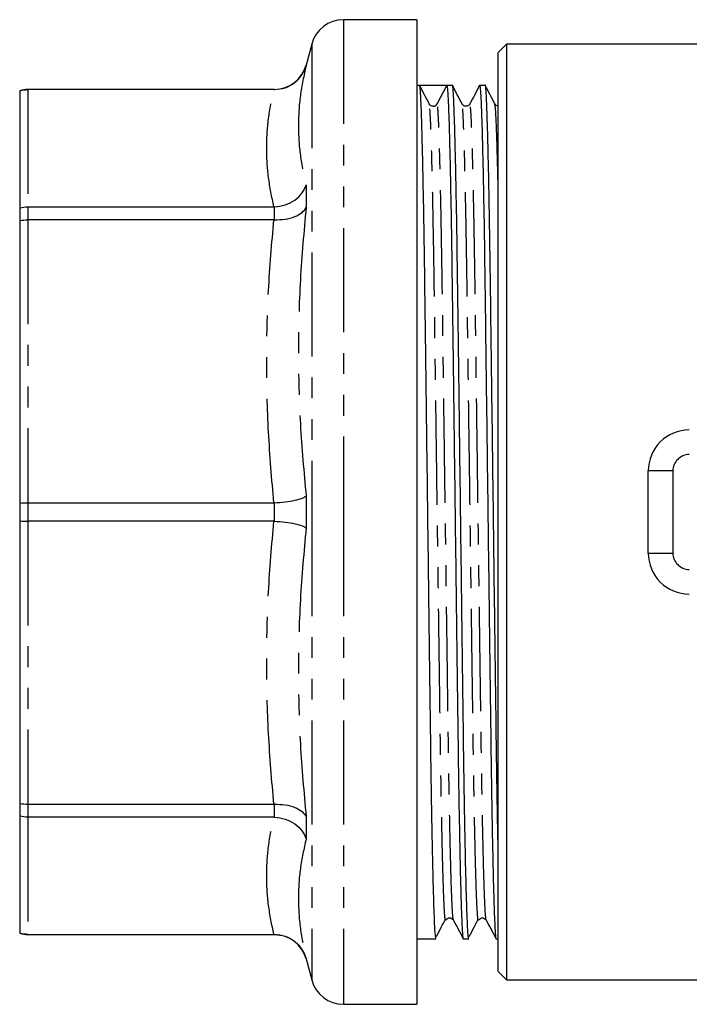
# Model space of a CAD drawing. Extents: x 126 to 281, y 81 to 273.
# Drawn here: x 126 to 167, y 81 to 141 of the extents above; entities that cross this region are included whole.
import ezdxf

# ---------------------------------------------------------------- set-up
doc = ezdxf.new("R2010")
doc.units = 0
doc.linetypes.add('PHANTOM', pattern=[12.7, 6.35, -1.27, 1.27, -1.27, 1.27, -1.27])
doc.layers.get('0').update_dxf_attribs({"linetype": 'CONTINUOUS'})

msp = doc.modelspace()

# ---------------------------------------------------------------- linework, layer by layer
at = {"color": 7, "linetype": 'CONTINUOUS'}
for p, q in [((149.995, 140.69), (145.53, 140.69)), ((149.995, 140.69), (149.995, 110.69)), ((143.598, 139.208), (143.253, 137.922)), ((155.462, 139.19), (154.962, 138.69)), ((154.962, 82.69), (154.962, 138.69)), ((169.284, 139.19), (155.462, 139.19)), ((155.462, 139.19), (155.462, 82.19)), ((125.795, 136.354), (125.795, 136.348)), ((125.795, 136.348), (125.795, 129.219)), ((141.321, 136.44), (126.295, 136.44)), ((141.288, 136.434), (126.295, 136.434)), ((141.288, 136.434), (141.321, 136.434)), ((150.171, 136.69), (149.995, 136.69)), ((150.995, 136.69), (150.171, 136.69)), ((151.239, 135.562), (151.832, 136.69)), ((152.171, 136.69), (151.832, 136.69)), ((154.171, 136.69), (153.832, 136.69)), ((125.795, 129.219), (125.795, 128.447)), ((126.295, 129.292), (141.288, 129.292)), ((141.321, 129.293), (141.288, 129.292)), ((125.795, 128.447), (125.795, 111.236)), ((141.288, 128.495), (126.295, 128.495)), ((141.288, 128.495), (141.321, 128.494)), ((164.112, 108.19), (164.112, 113.19)), ((125.795, 111.236), (125.795, 110.144)), ((126.295, 111.254), (141.288, 111.254)), ((141.321, 111.255), (141.288, 111.254)), ((149.995, 110.69), (149.995, 80.69)), ((125.795, 110.144), (125.795, 92.933)), ((141.288, 110.126), (126.295, 110.126)), ((141.288, 110.126), (141.321, 110.125)), ((125.795, 92.933), (125.795, 92.161)), ((126.295, 92.885), (141.288, 92.885)), ((141.321, 92.886), (141.288, 92.885)), ((125.795, 92.161), (125.795, 85.032)), ((141.288, 92.088), (126.295, 92.088)), ((141.288, 92.088), (141.321, 92.087)), ((152.233, 85.851), (152.23, 85.865)), ((154.233, 85.851), (154.23, 85.865)), ((125.795, 85.032), (125.795, 85.026)), ((126.295, 84.946), (141.288, 84.946)), ((126.295, 84.94), (141.321, 84.94)), ((141.321, 84.946), (141.288, 84.946)), ((149.995, 84.69), (151.171, 84.69)), ((152.832, 84.69), (153.171, 84.69)), ((154.832, 84.69), (154.962, 84.69)), ((143.253, 83.458), (143.598, 82.172)), ((154.962, 82.69), (155.462, 82.19)), ((155.462, 82.19), (169.284, 82.19)), ((145.53, 80.69), (149.995, 80.69))]:
    msp.add_line(p, q, dxfattribs=at)
at = {"color": 8, "linetype": 'PHANTOM'}
for p, q in [((145.53, 140.69), (145.53, 110.69)), ((143.598, 139.208), (143.598, 110.69)), ((143.253, 137.922), (143.253, 137.905)), ((126.295, 136.44), (126.295, 136.434)), ((126.295, 136.434), (126.295, 129.292)), ((141.321, 136.434), (141.321, 136.44)), ((143.253, 130.621), (143.253, 129.247)), ((126.295, 129.292), (126.295, 128.495)), ((141.321, 128.494), (141.321, 129.293)), ((126.295, 128.495), (126.295, 111.254)), ((165.612, 113.19), (164.112, 113.19)), ((165.612, 113.19), (165.612, 108.19)), ((143.253, 111.661), (143.253, 109.719)), ((126.295, 111.254), (126.295, 110.126)), ((141.321, 110.125), (141.321, 111.255)), ((143.598, 110.69), (143.598, 82.172)), ((145.53, 110.69), (145.53, 80.69)), ((126.295, 110.126), (126.295, 92.885)), ((164.112, 108.19), (165.612, 108.19)), ((126.295, 92.885), (126.295, 92.088)), ((141.321, 92.087), (141.321, 92.886)), ((126.295, 92.088), (126.295, 84.946)), ((143.253, 92.133), (143.253, 90.759)), ((126.295, 84.946), (126.295, 84.94)), ((141.321, 84.94), (141.321, 84.946)), ((143.253, 83.475), (143.253, 83.458))]:
    msp.add_line(p, q, dxfattribs=at)
at = {"color": 7, "linetype": 'CONTINUOUS'}
for centre, radius, start, end in [((145.53, 138.69), 2, 90, 165), ((141.321, 138.44), 2, 270, 345), ((126.295, 134.94), 1.5, 90, 109.47122), ((150.996, 135.69), 0.275, 270.5036, 332.26821), ((166.612, 113.19), 2.5, 90, 180), ((166.612, 108.19), 2.5, 180, 270), ((126.295, 86.44), 1.5, 250.52878, 270), ((141.321, 82.94), 2, 15, 90), ((145.53, 82.69), 2, 195, 270)]:
    msp.add_arc(centre, radius, start, end, dxfattribs=at)
at = {"color": 8, "linetype": 'PHANTOM'}
for centre, start, end in [((166.612, 113.19), 90, 180), ((166.612, 108.19), 180, 270)]:
    msp.add_arc(centre, 1, start, end, dxfattribs=at)
at = {"color": 7, "linetype": 'CONTINUOUS'}
msp.add_ellipse((150.995, 110.69), major_axis=(2019.573, 0), ratio=0.012874, start_param=1.570382, end_param=1.571204, dxfattribs=at)
for points, knots in [([(141.321, 136.434), (141.545, 136.455), (141.992, 136.499), (142.586, 136.836), (143.023, 137.313), (143.199, 137.706), (143.252, 137.9), (143.253, 137.905)], [0, 0, 0, 0, 0.253899, 0.50768, 0.764571, 0.994382, 1, 1, 1, 1]), ([(125.795, 136.348), (125.798, 136.35), (125.958, 136.405), (126.128, 136.42), (126.295, 136.434)], [0, 0, 0, 0, 0.0207166, 1, 1, 1, 1]), ([(151.171, 84.691), (151.158, 84.735), (151.132, 84.826), (151.088, 85.575), (151.042, 86.789), (150.997, 88.406), (150.955, 90.29), (150.916, 92.413), (150.876, 94.869), (150.838, 97.646), (150.801, 100.635), (150.759, 103.835), (150.716, 107.212), (150.672, 110.679), (150.627, 114.147), (150.584, 117.524), (150.543, 120.726), (150.505, 123.716), (150.467, 126.494), (150.426, 129.05), (150.383, 131.332), (150.338, 133.268), (150.294, 134.804), (150.251, 135.894), (150.209, 136.566), (150.184, 136.649), (150.172, 136.69)], [0, 0, 0, 0, 0.042602, 0.086491, 0.131158, 0.176174, 0.213928, 0.251352, 0.292826, 0.333245, 0.373664, 0.415138, 0.457347, 0.499934, 0.54252, 0.584729, 0.626204, 0.666623, 0.707041, 0.748516, 0.790725, 0.833311, 0.875898, 0.918107, 0.959581, 1, 1, 1, 1]), ([(150.758, 135.558), (150.662, 135.745), (150.468, 136.121), (150.274, 136.496), (150.178, 136.684)], [0, 0, 0, 0, 0.499997, 1, 1, 1, 1]), ([(151.832, 136.69), (151.845, 136.65), (151.87, 136.569), (151.911, 135.899), (151.954, 134.812), (151.999, 133.279), (152.043, 131.346), (152.087, 129.065), (152.128, 126.511), (152.165, 123.734), (152.203, 120.746), (152.244, 117.545), (152.288, 114.169), (152.332, 110.701), (152.377, 107.233), (152.42, 103.856), (152.461, 100.654), (152.499, 97.664), (152.537, 94.886), (152.578, 92.33), (152.621, 90.048), (152.665, 88.111), (152.71, 86.58), (152.753, 85.472), (152.794, 84.866), (152.82, 84.621), (152.832, 84.69), (152.832, 84.691)], [0, 0, 0, 0, 0.0404081, 0.0818715, 0.1240695, 0.1666447, 0.2092199, 0.2514179, 0.2928813, 0.3332894, 0.3736975, 0.4151609, 0.4573589, 0.4999341, 0.5425093, 0.5847073, 0.6261707, 0.6665788, 0.7069869, 0.7484503, 0.7906483, 0.8332235, 0.8757987, 0.9179967, 0.9594601, 0.9998682, 1, 1, 1, 1]), ([(153.171, 84.691), (153.158, 84.735), (153.132, 84.826), (153.088, 85.575), (153.042, 86.789), (152.997, 88.406), (152.955, 90.29), (152.916, 92.413), (152.876, 94.869), (152.838, 97.646), (152.801, 100.635), (152.759, 103.835), (152.716, 107.212), (152.672, 110.679), (152.627, 114.147), (152.584, 117.524), (152.543, 120.726), (152.505, 123.716), (152.467, 126.494), (152.426, 129.05), (152.383, 131.332), (152.338, 133.269), (152.294, 134.8), (152.251, 135.908), (152.209, 136.514), (152.184, 136.759), (152.172, 136.69), (152.171, 136.689)], [0, 0, 0, 0, 0.042596, 0.08648, 0.131141, 0.176151, 0.2139, 0.251319, 0.292788, 0.333202, 0.373615, 0.415084, 0.457288, 0.499869, 0.54245, 0.584654, 0.626123, 0.666536, 0.70695, 0.748419, 0.790622, 0.833203, 0.875784, 0.917988, 0.959457, 0.99987, 1, 1, 1, 1]), ([(152.758, 135.558), (152.662, 135.745), (152.468, 136.121), (152.274, 136.496), (152.178, 136.684)], [0, 0, 0, 0, 0.499997, 1, 1, 1, 1]), ([(153.826, 136.684), (153.727, 136.496), (153.529, 136.12), (153.332, 135.744), (153.233, 135.556)], [0, 0, 0, 0, 0.500004, 1, 1, 1, 1]), ([(153.826, 136.656), (153.828, 136.669), (153.843, 136.76), (153.87, 136.525), (153.911, 135.912), (153.954, 134.809), (153.999, 133.28), (154.043, 131.345), (154.087, 129.065), (154.128, 126.511), (154.165, 123.734), (154.203, 120.746), (154.244, 117.545), (154.288, 114.169), (154.332, 110.701), (154.377, 107.233), (154.42, 103.856), (154.461, 100.654), (154.499, 97.664), (154.537, 94.886), (154.578, 92.33), (154.621, 90.048), (154.665, 88.111), (154.71, 86.58), (154.753, 85.472), (154.794, 84.866), (154.82, 84.621), (154.832, 84.69), (154.832, 84.691)], [0, 0, 0, 0, 0.006477, 0.046623, 0.087818, 0.129743, 0.172042, 0.214342, 0.256266, 0.297461, 0.337608, 0.377754, 0.418949, 0.460874, 0.503173, 0.545472, 0.587397, 0.628592, 0.668738, 0.708885, 0.75008, 0.792004, 0.834304, 0.876603, 0.918528, 0.959723, 0.999869, 1, 1, 1, 1]), ([(154.962, 90.038), (154.96, 90.139), (154.945, 90.818), (154.916, 92.432), (154.876, 94.864), (154.838, 97.647), (154.801, 100.634), (154.759, 103.836), (154.716, 107.212), (154.672, 110.679), (154.627, 114.147), (154.584, 117.524), (154.543, 120.726), (154.505, 123.716), (154.467, 126.494), (154.426, 129.05), (154.383, 131.332), (154.338, 133.269), (154.294, 134.8), (154.251, 135.908), (154.209, 136.514), (154.184, 136.759), (154.172, 136.69), (154.171, 136.689)], [0, 0, 0, 0, 0.008205, 0.055415, 0.107735, 0.158723, 0.209712, 0.262032, 0.315279, 0.369002, 0.422725, 0.475972, 0.528292, 0.57928, 0.630268, 0.682588, 0.735835, 0.789558, 0.843281, 0.896528, 0.948848, 0.999837, 1, 1, 1, 1]), ([(154.758, 135.558), (154.662, 135.745), (154.468, 136.121), (154.274, 136.496), (154.178, 136.684)], [0, 0, 0, 0, 0.499997, 1, 1, 1, 1]), ([(150.998, 135.416), (150.997, 135.416), (150.946, 135.4), (150.83, 135.456), (150.782, 135.524), (150.759, 135.557)], [0, 0, 0, 0, 0.011479, 0.513211, 1, 1, 1, 1]), ([(153.233, 135.556), (153.208, 135.52), (153.158, 135.449), (152.995, 135.397), (152.832, 135.45), (152.783, 135.522), (152.759, 135.557)], [0, 0, 0, 0, 0.246201, 0.499968, 0.753763, 1, 1, 1, 1]), ([(154.962, 135.425), (154.92, 135.434), (154.825, 135.453), (154.782, 135.52), (154.759, 135.557)], [0, 0, 0, 0, 0.446028, 1, 1, 1, 1]), ([(141.321, 129.293), (141.545, 129.319), (141.992, 129.371), (142.586, 129.679), (143.023, 130.104), (143.199, 130.447), (143.252, 130.616), (143.253, 130.621)], [0, 0, 0, 0, 0.2538993, 0.5076803, 0.7645706, 0.9943816, 1, 1, 1, 1]), ([(125.795, 129.219), (125.798, 129.22), (125.958, 129.268), (126.128, 129.28), (126.295, 129.292)], [0, 0, 0, 0, 0.020716, 1, 1, 1, 1]), ([(141.321, 128.494), (141.545, 128.499), (141.992, 128.508), (142.586, 128.676), (143.023, 128.927), (143.199, 129.139), (143.252, 129.245), (143.253, 129.247)], [0, 0, 0, 0, 0.2538993, 0.5076803, 0.7645706, 0.9943816, 1, 1, 1, 1]), ([(125.795, 128.447), (125.798, 128.448), (125.958, 128.479), (126.128, 128.487), (126.295, 128.495)], [0, 0, 0, 0, 0.020716, 1, 1, 1, 1]), ([(141.321, 111.255), (141.545, 111.27), (141.992, 111.3), (142.586, 111.399), (143.023, 111.522), (143.199, 111.615), (143.252, 111.66), (143.253, 111.661)], [0, 0, 0, 0, 0.253899, 0.50768, 0.764571, 0.994382, 1, 1, 1, 1]), ([(125.795, 111.236), (125.798, 111.236), (125.958, 111.248), (126.128, 111.251), (126.295, 111.254)], [0, 0, 0, 0, 0.0207166, 1, 1, 1, 1]), ([(125.795, 110.144), (125.798, 110.144), (125.958, 110.132), (126.128, 110.129), (126.295, 110.126)], [0, 0, 0, 0, 0.0207166, 1, 1, 1, 1]), ([(141.321, 110.125), (141.545, 110.11), (141.992, 110.08), (142.586, 109.981), (143.023, 109.858), (143.199, 109.765), (143.252, 109.72), (143.253, 109.719)], [0, 0, 0, 0, 0.253899, 0.50768, 0.764571, 0.994382, 1, 1, 1, 1]), ([(125.795, 92.933), (125.798, 92.932), (125.958, 92.901), (126.128, 92.893), (126.295, 92.885)], [0, 0, 0, 0, 0.020716, 1, 1, 1, 1]), ([(141.321, 92.886), (141.545, 92.881), (141.992, 92.872), (142.586, 92.704), (143.023, 92.453), (143.199, 92.241), (143.252, 92.135), (143.253, 92.133)], [0, 0, 0, 0, 0.2538993, 0.5076803, 0.7645706, 0.9943816, 1, 1, 1, 1]), ([(126.295, 92.088), (126.128, 92.1), (125.958, 92.112), (125.798, 92.16), (125.795, 92.161)], [0, 0, 0, 0, 0.979284, 1, 1, 1, 1]), ([(141.321, 92.087), (141.545, 92.061), (141.992, 92.009), (142.586, 91.701), (143.023, 91.276), (143.199, 90.933), (143.252, 90.764), (143.253, 90.759)], [0, 0, 0, 0, 0.2538993, 0.5076803, 0.7645706, 0.9943816, 1, 1, 1, 1]), ([(151.202, 84.831), (151.299, 85.017), (151.482, 85.37), (151.664, 85.723), (151.75, 85.888)], [0, 0, 0, 0, 0.529821, 1, 1, 1, 1]), ([(151.762, 85.83), (151.839, 85.897), (151.995, 86.032), (152.151, 85.899), (152.229, 85.832)], [0, 0, 0, 0, 0.5000214, 1, 1, 1, 1]), ([(152.233, 85.824), (152.332, 85.636), (152.529, 85.26), (152.727, 84.884), (152.826, 84.696)], [0, 0, 0, 0, 0.499997, 1, 1, 1, 1]), ([(153.202, 84.831), (153.299, 85.017), (153.482, 85.37), (153.664, 85.723), (153.75, 85.888)], [0, 0, 0, 0, 0.529821, 1, 1, 1, 1]), ([(153.762, 85.83), (153.839, 85.897), (153.995, 86.032), (154.151, 85.899), (154.229, 85.832)], [0, 0, 0, 0, 0.5000214, 1, 1, 1, 1]), ([(154.233, 85.824), (154.332, 85.636), (154.529, 85.26), (154.727, 84.884), (154.826, 84.696)], [0, 0, 0, 0, 0.499997, 1, 1, 1, 1]), ([(126.295, 84.946), (126.128, 84.96), (125.958, 84.975), (125.798, 85.03), (125.795, 85.032)], [0, 0, 0, 0, 0.9792834, 1, 1, 1, 1]), ([(141.321, 84.946), (141.545, 84.925), (141.992, 84.881), (142.586, 84.544), (143.023, 84.067), (143.199, 83.674), (143.252, 83.48), (143.253, 83.475)], [0, 0, 0, 0, 0.253899, 0.50768, 0.764571, 0.994382, 1, 1, 1, 1])]:
    msp.add_open_spline(points, degree=3, knots=knots, dxfattribs=at)
at = {"color": 8, "linetype": 'PHANTOM'}
for points, knots in [([(143.253, 137.905), (143.121, 137.291), (142.857, 136.063), (142.748, 134.231), (142.857, 132.414), (143.121, 131.219), (143.253, 130.621)], [0, 0, 0, 0, 0.249726, 0.5, 0.749704, 1, 1, 1, 1]), ([(141.288, 129.292), (141.165, 129.886), (140.919, 131.074), (140.819, 132.862), (140.919, 134.651), (141.165, 135.839), (141.288, 136.434)], [0, 0, 0, 0, 0.249752, 0.5, 0.749735, 1, 1, 1, 1]), ([(154.23, 85.865), (154.221, 85.894), (154.2, 85.964), (154.163, 86.52), (154.122, 87.475), (154.079, 88.83), (154.037, 90.542), (154.005, 92.074), (153.974, 93.753), (153.943, 95.566), (153.906, 98.223), (153.868, 101.083), (153.827, 104.146), (153.783, 107.376), (153.739, 110.693), (153.694, 114.011), (153.651, 117.24), (153.61, 120.303), (153.572, 123.162), (153.535, 125.819), (153.493, 128.263), (153.45, 130.445), (153.406, 132.296), (153.361, 133.76), (153.318, 134.815), (153.277, 135.403), (153.249, 135.629), (153.235, 135.54), (153.233, 135.528)], [0, 0, 0, 0, 0.02904, 0.068906, 0.109476, 0.150436, 0.191453, 0.23219, 0.242368, 0.283958, 0.32449, 0.365021, 0.406611, 0.448938, 0.491643, 0.534349, 0.576676, 0.618266, 0.658797, 0.699329, 0.740919, 0.783246, 0.825951, 0.868656, 0.910983, 0.952573, 0.993105, 1, 1, 1, 1]), ([(151.761, 85.865), (151.758, 85.846), (151.742, 85.748), (151.714, 85.972), (151.673, 86.564), (151.63, 87.618), (151.585, 89.082), (151.541, 90.934), (151.498, 93.116), (151.456, 95.56), (151.419, 98.217), (151.381, 101.077), (151.34, 104.139), (151.296, 107.369), (151.252, 110.687), (151.207, 114.005), (151.164, 117.235), (151.123, 120.298), (151.085, 123.158), (151.048, 125.815), (151.006, 128.26), (150.963, 130.443), (150.919, 132.294), (150.874, 133.763), (150.831, 134.802), (150.792, 135.418), (150.769, 135.495), (150.759, 135.529)], [0, 0, 0, 0, 0.009794, 0.050095, 0.091448, 0.133533, 0.175995, 0.218457, 0.260542, 0.301895, 0.342195, 0.382496, 0.423849, 0.465934, 0.508396, 0.550858, 0.592943, 0.634296, 0.674597, 0.714897, 0.75625, 0.798335, 0.840797, 0.883259, 0.925344, 0.966697, 1, 1, 1, 1]), ([(152.23, 85.865), (152.221, 85.894), (152.2, 85.964), (152.163, 86.52), (152.122, 87.475), (152.079, 88.83), (152.037, 90.542), (152.005, 92.074), (151.974, 93.753), (151.943, 95.566), (151.906, 98.223), (151.868, 101.083), (151.827, 104.146), (151.783, 107.376), (151.739, 110.693), (151.694, 114.011), (151.651, 117.24), (151.61, 120.303), (151.572, 123.162), (151.535, 125.819), (151.493, 128.263), (151.45, 130.445), (151.406, 132.295), (151.361, 133.763), (151.318, 134.804), (151.277, 135.445), (151.251, 135.523), (151.239, 135.562)], [0, 0, 0, 0, 0.0292421, 0.0693846, 0.1102363, 0.1514807, 0.1927821, 0.2338022, 0.2440508, 0.2859297, 0.3267426, 0.3675555, 0.4094343, 0.4520552, 0.4950569, 0.5380587, 0.5806795, 0.6225584, 0.6633713, 0.7041842, 0.746063, 0.7886839, 0.8316856, 0.8746874, 0.9173083, 0.9591871, 1, 1, 1, 1]), ([(153.761, 85.865), (153.758, 85.846), (153.742, 85.748), (153.714, 85.972), (153.673, 86.564), (153.63, 87.618), (153.585, 89.082), (153.541, 90.934), (153.498, 93.116), (153.456, 95.56), (153.419, 98.217), (153.381, 101.077), (153.34, 104.139), (153.296, 107.369), (153.252, 110.687), (153.207, 114.005), (153.164, 117.235), (153.123, 120.298), (153.085, 123.158), (153.048, 125.815), (153.006, 128.26), (152.963, 130.443), (152.919, 132.294), (152.874, 133.763), (152.831, 134.802), (152.792, 135.418), (152.769, 135.495), (152.759, 135.529)], [0, 0, 0, 0, 0.009794, 0.050095, 0.091448, 0.133533, 0.175995, 0.218457, 0.260542, 0.301895, 0.342195, 0.382496, 0.423849, 0.465934, 0.508396, 0.550858, 0.592943, 0.634296, 0.674597, 0.714897, 0.75625, 0.798335, 0.840797, 0.883259, 0.925344, 0.966697, 1, 1, 1, 1]), ([(154.962, 130.411), (154.948, 131.043), (154.918, 132.319), (154.874, 133.758), (154.831, 134.803), (154.792, 135.418), (154.769, 135.495), (154.759, 135.529)], [0, 0, 0, 0, 0.2076, 0.418945, 0.628417, 0.834242, 1, 1, 1, 1]), ([(143.253, 129.247), (143.121, 127.783), (142.857, 124.85), (142.748, 120.444), (142.857, 116.041), (143.121, 113.122), (143.253, 111.661)], [0, 0, 0, 0, 0.249726, 0.5, 0.749704, 1, 1, 1, 1]), ([(141.288, 111.254), (141.165, 112.687), (140.919, 115.556), (140.819, 119.871), (140.919, 124.19), (141.165, 127.059), (141.288, 128.495)], [0, 0, 0, 0, 0.249752, 0.5, 0.749735, 1, 1, 1, 1]), ([(141.288, 92.885), (141.165, 94.318), (140.919, 97.187), (140.819, 101.503), (140.919, 105.821), (141.165, 108.69), (141.288, 110.126)], [0, 0, 0, 0, 0.249752, 0.5, 0.749735, 1, 1, 1, 1]), ([(143.253, 109.719), (143.121, 108.261), (142.857, 105.342), (142.748, 100.943), (142.857, 96.533), (143.121, 93.601), (143.253, 92.133)], [0, 0, 0, 0, 0.249726, 0.5, 0.749704, 1, 1, 1, 1]), ([(141.288, 84.946), (141.165, 85.54), (140.919, 86.728), (140.819, 88.516), (140.919, 90.304), (141.165, 91.493), (141.288, 92.088)], [0, 0, 0, 0, 0.249752, 0.5, 0.749735, 1, 1, 1, 1]), ([(143.253, 90.759), (143.121, 90.162), (142.857, 88.967), (142.748, 87.151), (142.857, 85.318), (143.121, 84.09), (143.253, 83.475)], [0, 0, 0, 0, 0.249726, 0.5, 0.749704, 1, 1, 1, 1])]:
    msp.add_open_spline(points, degree=3, knots=knots, dxfattribs=at)

doc.saveas('drawing.dxf')
